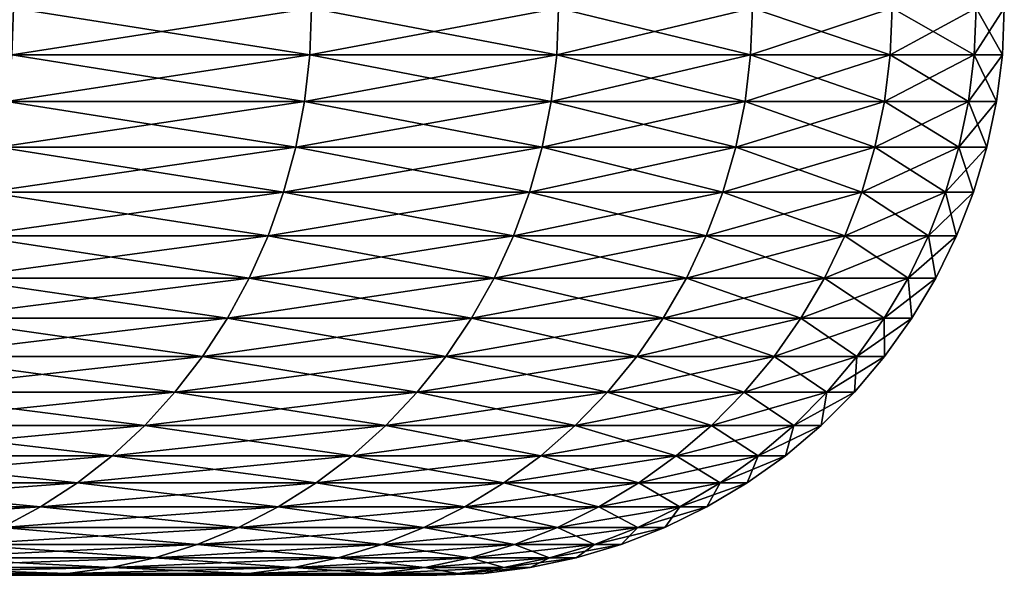
# Model space of a CAD drawing. Extents: x -30 to 30, y -35.1 to 0.
# Drawn here: x 4.8 to 5.5, y -35.1 to -34.7 of the extents above; entities that cross this region are included whole.
import ezdxf

# ---------------------------------------------------------------- set-up
doc = ezdxf.new("R2010")
doc.units = 0
doc.header["$MEASUREMENT"] = 0
doc.layers.add('L1', color=7, linetype='Continuous')

msp = doc.modelspace()

# ---------------------------------------------------------------- linework, layer by layer
at = {"layer": 'L1', "color": 7}
for points in [[(4.800385, -34.72803, -20.18166), (4.801577, -34.695, -20.18232), (5.011757, -34.695, -19.76546)], [(4.800385, -34.72803, -20.18166), (5.011757, -34.695, -19.76546), (5.010512, -34.72803, -19.76489)], [(5.010512, -34.72803, 19.76489), (4.801577, -34.695, 20.18232), (4.800385, -34.72803, 20.18166)], [(5.010512, -34.72803, 19.76489), (5.011757, -34.695, 19.76546), (4.801577, -34.695, 20.18232)], [(5.010512, -34.72803, -19.76489), (5.011757, -34.695, -19.76546), (5.185826, -34.695, -19.33227)], [(5.010512, -34.72803, -19.76489), (5.185826, -34.695, -19.33227), (5.184538, -34.72803, -19.33181)], [(5.184538, -34.72803, 19.33181), (5.011757, -34.695, 19.76546), (5.010512, -34.72803, 19.76489)], [(5.184538, -34.72803, 19.33181), (5.185826, -34.695, 19.33227), (5.011757, -34.695, 19.76546)], [(5.184538, -34.72803, -19.33181), (5.185826, -34.695, -19.33227), (5.322531, -34.695, -18.88588)], [(5.184538, -34.72803, -19.33181), (5.322531, -34.695, -18.88588), (5.321209, -34.72803, -18.88553)], [(5.321209, -34.72803, 18.88553), (5.185826, -34.695, 19.33227), (5.184538, -34.72803, 19.33181)], [(5.321209, -34.72803, 18.88553), (5.322531, -34.695, 18.88588), (5.185826, -34.695, 19.33227)], [(5.321209, -34.72803, -18.88553), (5.322531, -34.695, -18.88588), (5.420887, -34.695, -18.4295)], [(5.321209, -34.72803, -18.88553), (5.420887, -34.695, -18.4295), (5.419541, -34.72803, -18.42927)], [(5.419541, -34.72803, 18.42927), (5.322531, -34.695, 18.88588), (5.321209, -34.72803, 18.88553)], [(5.419541, -34.72803, 18.42927), (5.420887, -34.695, 18.4295), (5.322531, -34.695, 18.88588)], [(5.419541, -34.72803, -18.42927), (5.420887, -34.695, -18.4295), (5.480186, -34.695, -17.96643)], [(5.419541, -34.72803, -18.42927), (5.480186, -34.695, -17.96643), (5.478825, -34.72803, -17.96632)], [(5.478825, -34.72803, 17.96632), (5.420887, -34.695, 18.4295), (5.419541, -34.72803, 18.42927)], [(5.478825, -34.72803, 17.96632), (5.480186, -34.695, 17.96643), (5.420887, -34.695, 18.4295)], [(5.478825, -34.72803, -17.96632), (5.480186, -34.695, -17.96643), (5.5, -34.695, -17.5)], [(5.478825, -34.72803, -17.96632), (5.5, -34.695, -17.5), (5.498634, -34.72803, -17.5)], [(5.498634, -34.72803, 17.5), (5.480186, -34.695, 17.96643), (5.478825, -34.72803, 17.96632)], [(5.498634, -34.72803, 17.5), (5.5, -34.695, 17.5), (5.480186, -34.695, 17.96643)], [(5.5, -34.695, -17.5), (5.5, -34.695, 17.5), (5.498634, -34.72803, 17.5)], [(5.5, -34.695, -17.5), (5.498634, -34.72803, 17.5), (5.498634, -34.72803, -17.5)], [(4.796815, -34.76084, -20.17966), (4.800385, -34.72803, -20.18166), (5.010512, -34.72803, -19.76489)], [(4.796815, -34.76084, -20.17966), (5.010512, -34.72803, -19.76489), (5.006786, -34.76084, -19.76321)], [(5.006786, -34.76084, 19.76321), (4.800385, -34.72803, 20.18166), (4.796815, -34.76084, 20.17966)], [(5.006786, -34.76084, 19.76321), (5.010512, -34.72803, 19.76489), (4.800385, -34.72803, 20.18166)], [(5.006786, -34.76084, -19.76321), (5.010512, -34.72803, -19.76489), (5.184538, -34.72803, -19.33181)], [(5.006786, -34.76084, -19.76321), (5.184538, -34.72803, -19.33181), (5.180682, -34.76084, -19.33045)], [(5.180682, -34.76084, 19.33045), (5.010512, -34.72803, 19.76489), (5.006786, -34.76084, 19.76321)], [(5.180682, -34.76084, 19.33045), (5.184538, -34.72803, 19.33181), (5.010512, -34.72803, 19.76489)], [(5.180682, -34.76084, -19.33045), (5.184538, -34.72803, -19.33181), (5.321209, -34.72803, -18.88553)], [(5.180682, -34.76084, -19.33045), (5.321209, -34.72803, -18.88553), (5.317252, -34.76084, -18.8845)], [(5.317252, -34.76084, 18.8845), (5.184538, -34.72803, 19.33181), (5.180682, -34.76084, 19.33045)], [(5.317252, -34.76084, 18.8845), (5.321209, -34.72803, 18.88553), (5.184538, -34.72803, 19.33181)], [(5.317252, -34.76084, -18.8845), (5.321209, -34.72803, -18.88553), (5.419541, -34.72803, -18.42927)], [(5.317252, -34.76084, -18.8845), (5.419541, -34.72803, -18.42927), (5.41551, -34.76084, -18.42858)], [(5.41551, -34.76084, 18.42858), (5.321209, -34.72803, 18.88553), (5.317252, -34.76084, 18.8845)], [(5.41551, -34.76084, 18.42858), (5.419541, -34.72803, 18.42927), (5.321209, -34.72803, 18.88553)], [(5.41551, -34.76084, -18.42858), (5.419541, -34.72803, -18.42927), (5.478825, -34.72803, -17.96632)], [(5.41551, -34.76084, -18.42858), (5.478825, -34.72803, -17.96632), (5.47475, -34.76084, -17.96597)], [(5.47475, -34.76084, 17.96597), (5.419541, -34.72803, 18.42927), (5.41551, -34.76084, 18.42858)], [(5.47475, -34.76084, 17.96597), (5.478825, -34.72803, 17.96632), (5.419541, -34.72803, 18.42927)], [(5.47475, -34.76084, -17.96597), (5.478825, -34.72803, -17.96632), (5.498634, -34.72803, -17.5)], [(5.47475, -34.76084, -17.96597), (5.498634, -34.72803, -17.5), (5.494545, -34.76084, -17.5)], [(5.494545, -34.76084, 17.5), (5.478825, -34.72803, 17.96632), (5.47475, -34.76084, 17.96597)], [(5.494545, -34.76084, 17.5), (5.498634, -34.72803, 17.5), (5.478825, -34.72803, 17.96632)], [(5.498634, -34.72803, -17.5), (5.498634, -34.72803, 17.5), (5.494545, -34.76084, 17.5)], [(5.498634, -34.72803, -17.5), (5.494545, -34.76084, 17.5), (5.494545, -34.76084, -17.5)], [(4.790892, -34.79319, -20.17635), (4.796815, -34.76084, -20.17966), (5.006786, -34.76084, -19.76321)], [(4.790892, -34.79319, -20.17635), (5.006786, -34.76084, -19.76321), (5.000603, -34.79319, -19.76041)], [(5.000603, -34.79319, 19.76041), (4.796815, -34.76084, 20.17966), (4.790892, -34.79319, 20.17635)], [(5.000603, -34.79319, 19.76041), (5.006786, -34.76084, 19.76321), (4.796815, -34.76084, 20.17966)], [(5.000603, -34.79319, -19.76041), (5.006786, -34.76084, -19.76321), (5.180682, -34.76084, -19.33045)], [(5.000603, -34.79319, -19.76041), (5.180682, -34.76084, -19.33045), (5.174285, -34.79319, -19.32819)], [(5.174285, -34.79319, 19.32819), (5.006786, -34.76084, 19.76321), (5.000603, -34.79319, 19.76041)], [(5.174285, -34.79319, 19.32819), (5.180682, -34.76084, 19.33045), (5.006786, -34.76084, 19.76321)], [(5.174285, -34.79319, -19.32819), (5.180682, -34.76084, -19.33045), (5.317252, -34.76084, -18.8845)], [(5.174285, -34.79319, -19.32819), (5.317252, -34.76084, -18.8845), (5.310686, -34.79319, -18.88279)], [(5.310686, -34.79319, 18.88279), (5.180682, -34.76084, 19.33045), (5.174285, -34.79319, 19.32819)], [(5.310686, -34.79319, 18.88279), (5.317252, -34.76084, 18.8845), (5.180682, -34.76084, 19.33045)], [(5.310686, -34.79319, -18.88279), (5.317252, -34.76084, -18.8845), (5.41551, -34.76084, -18.42858)], [(5.310686, -34.79319, -18.88279), (5.41551, -34.76084, -18.42858), (5.408823, -34.79319, -18.42744)], [(5.408823, -34.79319, 18.42744), (5.317252, -34.76084, 18.8845), (5.310686, -34.79319, 18.88279)], [(5.408823, -34.79319, 18.42744), (5.41551, -34.76084, 18.42858), (5.317252, -34.76084, 18.8845)], [(5.408823, -34.79319, -18.42744), (5.41551, -34.76084, -18.42858), (5.47475, -34.76084, -17.96597)], [(5.408823, -34.79319, -18.42744), (5.47475, -34.76084, -17.96597), (5.46799, -34.79319, -17.9654)], [(5.46799, -34.79319, 17.9654), (5.41551, -34.76084, 18.42858), (5.408823, -34.79319, 18.42744)], [(5.46799, -34.79319, 17.9654), (5.47475, -34.76084, 17.96597), (5.41551, -34.76084, 18.42858)], [(5.46799, -34.79319, -17.9654), (5.47475, -34.76084, -17.96597), (5.494545, -34.76084, -17.5)], [(5.46799, -34.79319, -17.9654), (5.494545, -34.76084, -17.5), (5.48776, -34.79319, -17.5)], [(5.48776, -34.79319, 17.5), (5.47475, -34.76084, 17.96597), (5.46799, -34.79319, 17.9654)], [(5.48776, -34.79319, 17.5), (5.494545, -34.76084, 17.5), (5.47475, -34.76084, 17.96597)], [(5.494545, -34.76084, -17.5), (5.494545, -34.76084, 17.5), (5.48776, -34.79319, 17.5)], [(5.494545, -34.76084, -17.5), (5.48776, -34.79319, 17.5), (5.48776, -34.79319, -17.5)], [(4.782657, -34.82488, -20.17175), (4.790892, -34.79319, -20.17635), (5.000603, -34.79319, -19.76041)], [(4.782657, -34.82488, -20.17175), (5.000603, -34.79319, -19.76041), (4.992008, -34.82488, -19.75653)], [(4.992008, -34.82488, 19.75653), (4.790892, -34.79319, 20.17635), (4.782657, -34.82488, 20.17175)], [(4.992008, -34.82488, 19.75653), (5.000603, -34.79319, 19.76041), (4.790892, -34.79319, 20.17635)], [(4.992008, -34.82488, -19.75653), (5.000603, -34.79319, -19.76041), (5.174285, -34.79319, -19.32819)], [(4.992008, -34.82488, -19.75653), (5.174285, -34.79319, -19.32819), (5.165391, -34.82488, -19.32505)], [(5.165391, -34.82488, 19.32505), (5.000603, -34.79319, 19.76041), (4.992008, -34.82488, 19.75653)], [(5.165391, -34.82488, 19.32505), (5.174285, -34.79319, 19.32819), (5.000603, -34.79319, 19.76041)], [(5.165391, -34.82488, -19.32505), (5.174285, -34.79319, -19.32819), (5.310686, -34.79319, -18.88279)], [(5.165391, -34.82488, -19.32505), (5.310686, -34.79319, -18.88279), (5.301557, -34.82488, -18.88042)], [(5.301557, -34.82488, 18.88042), (5.174285, -34.79319, 19.32819), (5.165391, -34.82488, 19.32505)], [(5.301557, -34.82488, 18.88042), (5.310686, -34.79319, 18.88279), (5.174285, -34.79319, 19.32819)], [(5.301557, -34.82488, -18.88042), (5.310686, -34.79319, -18.88279), (5.408823, -34.79319, -18.42744)], [(5.301557, -34.82488, -18.88042), (5.408823, -34.79319, -18.42744), (5.399526, -34.82488, -18.42584)], [(5.399526, -34.82488, 18.42584), (5.310686, -34.79319, 18.88279), (5.301557, -34.82488, 18.88042)], [(5.399526, -34.82488, 18.42584), (5.408823, -34.79319, 18.42744), (5.310686, -34.79319, 18.88279)], [(5.399526, -34.82488, -18.42584), (5.408823, -34.79319, -18.42744), (5.46799, -34.79319, -17.9654)], [(5.399526, -34.82488, -18.42584), (5.46799, -34.79319, -17.9654), (5.458591, -34.82488, -17.96459)], [(5.458591, -34.82488, 17.96459), (5.408823, -34.79319, 18.42744), (5.399526, -34.82488, 18.42584)], [(5.458591, -34.82488, 17.96459), (5.46799, -34.79319, 17.9654), (5.408823, -34.79319, 18.42744)], [(5.458591, -34.82488, -17.96459), (5.46799, -34.79319, -17.9654), (5.48776, -34.79319, -17.5)], [(5.458591, -34.82488, -17.96459), (5.48776, -34.79319, -17.5), (5.478327, -34.82488, -17.5)], [(5.478327, -34.82488, 17.5), (5.46799, -34.79319, 17.9654), (5.458591, -34.82488, 17.96459)], [(5.478327, -34.82488, 17.5), (5.48776, -34.79319, 17.5), (5.46799, -34.79319, 17.9654)], [(5.48776, -34.79319, -17.5), (5.48776, -34.79319, 17.5), (5.478327, -34.82488, 17.5)], [(5.48776, -34.79319, -17.5), (5.478327, -34.82488, 17.5), (5.478327, -34.82488, -17.5)], [(4.772165, -34.85568, -20.16589), (4.782657, -34.82488, -20.17175), (4.992008, -34.82488, -19.75653)], [(4.772165, -34.85568, -20.16589), (4.992008, -34.82488, -19.75653), (4.981057, -34.85568, -19.75158)], [(4.981057, -34.85568, 19.75158), (4.782657, -34.82488, 20.17175), (4.772165, -34.85568, 20.16589)], [(4.981057, -34.85568, 19.75158), (4.992008, -34.82488, 19.75653), (4.782657, -34.82488, 20.17175)], [(4.981057, -34.85568, -19.75158), (4.992008, -34.82488, -19.75653), (5.165391, -34.82488, -19.32505)], [(4.981057, -34.85568, -19.75158), (5.165391, -34.82488, -19.32505), (5.15406, -34.85568, -19.32104)], [(5.15406, -34.85568, 19.32104), (4.992008, -34.82488, 19.75653), (4.981057, -34.85568, 19.75158)], [(5.15406, -34.85568, 19.32104), (5.165391, -34.82488, 19.32505), (4.992008, -34.82488, 19.75653)], [(5.15406, -34.85568, -19.32104), (5.165391, -34.82488, -19.32505), (5.301557, -34.82488, -18.88042)], [(5.15406, -34.85568, -19.32104), (5.301557, -34.82488, -18.88042), (5.289928, -34.85568, -18.87739)], [(5.289928, -34.85568, 18.87739), (5.165391, -34.82488, 19.32505), (5.15406, -34.85568, 19.32104)], [(5.289928, -34.85568, 18.87739), (5.301557, -34.82488, 18.88042), (5.165391, -34.82488, 19.32505)], [(5.289928, -34.85568, -18.87739), (5.301557, -34.82488, -18.88042), (5.399526, -34.82488, -18.42584)], [(5.289928, -34.85568, -18.87739), (5.399526, -34.82488, -18.42584), (5.387682, -34.85568, -18.42381)], [(5.387682, -34.85568, 18.42381), (5.301557, -34.82488, 18.88042), (5.289928, -34.85568, 18.87739)], [(5.387682, -34.85568, 18.42381), (5.399526, -34.82488, 18.42584), (5.301557, -34.82488, 18.88042)], [(5.387682, -34.85568, -18.42381), (5.399526, -34.82488, -18.42584), (5.458591, -34.82488, -17.96459)], [(5.387682, -34.85568, -18.42381), (5.458591, -34.82488, -17.96459), (5.446617, -34.85568, -17.96358)], [(5.446617, -34.85568, 17.96358), (5.399526, -34.82488, 18.42584), (5.387682, -34.85568, 18.42381)], [(5.446617, -34.85568, 17.96358), (5.458591, -34.82488, 17.96459), (5.399526, -34.82488, 18.42584)], [(5.446617, -34.85568, -17.96358), (5.458591, -34.82488, -17.96459), (5.478327, -34.82488, -17.5)], [(5.446617, -34.85568, -17.96358), (5.478327, -34.82488, -17.5), (5.466309, -34.85568, -17.5)], [(5.466309, -34.85568, 17.5), (5.458591, -34.82488, 17.96459), (5.446617, -34.85568, 17.96358)], [(5.466309, -34.85568, 17.5), (5.478327, -34.82488, 17.5), (5.458591, -34.82488, 17.96459)], [(5.478327, -34.82488, -17.5), (5.478327, -34.82488, 17.5), (5.466309, -34.85568, 17.5)], [(5.478327, -34.82488, -17.5), (5.466309, -34.85568, 17.5), (5.466309, -34.85568, -17.5)], [(4.759489, -34.88538, -20.15881), (4.772165, -34.85568, -20.16589), (4.981057, -34.85568, -19.75158)], [(4.759489, -34.88538, -20.15881), (4.981057, -34.85568, -19.75158), (4.967826, -34.88538, -19.7456)], [(4.967826, -34.88538, 19.7456), (4.772165, -34.85568, 20.16589), (4.759489, -34.88538, 20.15881)], [(4.967826, -34.88538, 19.7456), (4.981057, -34.85568, 19.75158), (4.772165, -34.85568, 20.16589)], [(4.967826, -34.88538, -19.7456), (4.981057, -34.85568, -19.75158), (5.15406, -34.85568, -19.32104)], [(4.967826, -34.88538, -19.7456), (5.15406, -34.85568, -19.32104), (5.140369, -34.88538, -19.31621)], [(5.140369, -34.88538, 19.31621), (4.981057, -34.85568, 19.75158), (4.967826, -34.88538, 19.7456)], [(5.140369, -34.88538, 19.31621), (5.15406, -34.85568, 19.32104), (4.981057, -34.85568, 19.75158)], [(5.140369, -34.88538, -19.31621), (5.15406, -34.85568, -19.32104), (5.289928, -34.85568, -18.87739)], [(5.140369, -34.88538, -19.31621), (5.289928, -34.85568, -18.87739), (5.275876, -34.88538, -18.87373)], [(5.275876, -34.88538, 18.87373), (5.15406, -34.85568, 19.32104), (5.140369, -34.88538, 19.31621)], [(5.275876, -34.88538, 18.87373), (5.289928, -34.85568, 18.87739), (5.15406, -34.85568, 19.32104)], [(5.275876, -34.88538, -18.87373), (5.289928, -34.85568, -18.87739), (5.387682, -34.85568, -18.42381)], [(5.275876, -34.88538, -18.87373), (5.387682, -34.85568, -18.42381), (5.37337, -34.88538, -18.42136)], [(5.37337, -34.88538, 18.42136), (5.289928, -34.85568, 18.87739), (5.275876, -34.88538, 18.87373)], [(5.37337, -34.88538, 18.42136), (5.387682, -34.85568, 18.42381), (5.289928, -34.85568, 18.87739)], [(5.37337, -34.88538, -18.42136), (5.387682, -34.85568, -18.42381), (5.446617, -34.85568, -17.96358)], [(5.37337, -34.88538, -18.42136), (5.446617, -34.85568, -17.96358), (5.432149, -34.88538, -17.96234)], [(5.432149, -34.88538, 17.96234), (5.387682, -34.85568, 18.42381), (5.37337, -34.88538, 18.42136)], [(5.432149, -34.88538, 17.96234), (5.446617, -34.85568, 17.96358), (5.387682, -34.85568, 18.42381)], [(5.432149, -34.88538, -17.96234), (5.446617, -34.85568, -17.96358), (5.466309, -34.85568, -17.5)], [(5.432149, -34.88538, -17.96234), (5.466309, -34.85568, -17.5), (5.45179, -34.88538, -17.5)], [(5.45179, -34.88538, 17.5), (5.446617, -34.85568, 17.96358), (5.432149, -34.88538, 17.96234)], [(5.45179, -34.88538, 17.5), (5.466309, -34.85568, 17.5), (5.446617, -34.85568, 17.96358)], [(5.466309, -34.85568, -17.5), (5.466309, -34.85568, 17.5), (5.45179, -34.88538, 17.5)], [(5.466309, -34.85568, -17.5), (5.45179, -34.88538, 17.5), (5.45179, -34.88538, -17.5)], [(4.744715, -34.91378, -20.15056), (4.759489, -34.88538, -20.15881), (4.967826, -34.88538, -19.7456)], [(4.744715, -34.91378, -20.15056), (4.967826, -34.88538, -19.7456), (4.952405, -34.91378, -19.73863)], [(4.952405, -34.91378, 19.73863), (4.759489, -34.88538, 20.15881), (4.744715, -34.91378, 20.15056)], [(4.952405, -34.91378, 19.73863), (4.967826, -34.88538, 19.7456), (4.759489, -34.88538, 20.15881)], [(4.952405, -34.91378, -19.73863), (4.967826, -34.88538, -19.7456), (5.140369, -34.88538, -19.31621)], [(4.952405, -34.91378, -19.73863), (5.140369, -34.88538, -19.31621), (5.124413, -34.91378, -19.31057)], [(5.124413, -34.91378, 19.31057), (4.967826, -34.88538, 19.7456), (4.952405, -34.91378, 19.73863)], [(5.124413, -34.91378, 19.31057), (5.140369, -34.88538, 19.31621), (4.967826, -34.88538, 19.7456)], [(5.124413, -34.91378, -19.31057), (5.140369, -34.88538, -19.31621), (5.275876, -34.88538, -18.87373)], [(5.124413, -34.91378, -19.31057), (5.275876, -34.88538, -18.87373), (5.259499, -34.91378, -18.86947)], [(5.259499, -34.91378, 18.86947), (5.140369, -34.88538, 19.31621), (5.124413, -34.91378, 19.31057)], [(5.259499, -34.91378, 18.86947), (5.275876, -34.88538, 18.87373), (5.140369, -34.88538, 19.31621)], [(5.259499, -34.91378, -18.86947), (5.275876, -34.88538, -18.87373), (5.37337, -34.88538, -18.42136)], [(5.259499, -34.91378, -18.86947), (5.37337, -34.88538, -18.42136), (5.356691, -34.91378, -18.4185)], [(5.356691, -34.91378, 18.4185), (5.275876, -34.88538, 18.87373), (5.259499, -34.91378, 18.86947)], [(5.356691, -34.91378, 18.4185), (5.37337, -34.88538, 18.42136), (5.275876, -34.88538, 18.87373)], [(5.356691, -34.91378, -18.4185), (5.37337, -34.88538, -18.42136), (5.432149, -34.88538, -17.96234)], [(5.356691, -34.91378, -18.4185), (5.432149, -34.88538, -17.96234), (5.415287, -34.91378, -17.96091)], [(5.415287, -34.91378, 17.96091), (5.37337, -34.88538, 18.42136), (5.356691, -34.91378, 18.4185)], [(5.415287, -34.91378, 17.96091), (5.432149, -34.88538, 17.96234), (5.37337, -34.88538, 18.42136)], [(5.415287, -34.91378, -17.96091), (5.432149, -34.88538, -17.96234), (5.45179, -34.88538, -17.5)], [(5.415287, -34.91378, -17.96091), (5.45179, -34.88538, -17.5), (5.434867, -34.91378, -17.5)], [(5.434867, -34.91378, 17.5), (5.432149, -34.88538, 17.96234), (5.415287, -34.91378, 17.96091)], [(5.434867, -34.91378, 17.5), (5.45179, -34.88538, 17.5), (5.432149, -34.88538, 17.96234)], [(5.45179, -34.88538, -17.5), (5.45179, -34.88538, 17.5), (5.434867, -34.91378, 17.5)], [(5.45179, -34.88538, -17.5), (5.434867, -34.91378, 17.5), (5.434867, -34.91378, -17.5)], [(4.727944, -34.94069, -20.14119), (4.744715, -34.91378, -20.15056), (4.952405, -34.91378, -19.73863)], [(4.727944, -34.94069, -20.14119), (4.952405, -34.91378, -19.73863), (4.9349, -34.94069, -19.73072)], [(4.9349, -34.94069, 19.73072), (4.744715, -34.91378, 20.15056), (4.727944, -34.94069, 20.14119)], [(4.9349, -34.94069, 19.73072), (4.952405, -34.91378, 19.73863), (4.744715, -34.91378, 20.15056)], [(4.9349, -34.94069, -19.73072), (4.952405, -34.91378, -19.73863), (5.124413, -34.91378, -19.31057)], [(4.9349, -34.94069, -19.73072), (5.124413, -34.91378, -19.31057), (5.1063, -34.94069, -19.30417)], [(5.1063, -34.94069, 19.30417), (4.952405, -34.91378, 19.73863), (4.9349, -34.94069, 19.73072)], [(5.1063, -34.94069, 19.30417), (5.124413, -34.91378, 19.31057), (4.952405, -34.91378, 19.73863)], [(5.1063, -34.94069, -19.30417), (5.124413, -34.91378, -19.31057), (5.259499, -34.91378, -18.86947)], [(5.1063, -34.94069, -19.30417), (5.259499, -34.91378, -18.86947), (5.240909, -34.94069, -18.86463)], [(5.240909, -34.94069, 18.86463), (5.124413, -34.91378, 19.31057), (5.1063, -34.94069, 19.30417)], [(5.240909, -34.94069, 18.86463), (5.259499, -34.91378, 18.86947), (5.124413, -34.91378, 19.31057)], [(5.240909, -34.94069, -18.86463), (5.259499, -34.91378, -18.86947), (5.356691, -34.91378, -18.4185)], [(5.240909, -34.94069, -18.86463), (5.356691, -34.91378, -18.4185), (5.337757, -34.94069, -18.41525)], [(5.337757, -34.94069, 18.41525), (5.259499, -34.91378, 18.86947), (5.240909, -34.94069, 18.86463)], [(5.337757, -34.94069, 18.41525), (5.356691, -34.91378, 18.4185), (5.259499, -34.91378, 18.86947)], [(5.337757, -34.94069, -18.41525), (5.356691, -34.91378, -18.4185), (5.415287, -34.91378, -17.96091)], [(5.337757, -34.94069, -18.41525), (5.415287, -34.91378, -17.96091), (5.396146, -34.94069, -17.95928)], [(5.396146, -34.94069, 17.95928), (5.356691, -34.91378, 18.4185), (5.337757, -34.94069, 18.41525)], [(5.396146, -34.94069, 17.95928), (5.415287, -34.91378, 17.96091), (5.356691, -34.91378, 18.4185)], [(5.396146, -34.94069, -17.95928), (5.415287, -34.91378, -17.96091), (5.434867, -34.91378, -17.5)], [(5.396146, -34.94069, -17.95928), (5.434867, -34.91378, -17.5), (5.415656, -34.94069, -17.5)], [(5.415656, -34.94069, 17.5), (5.415287, -34.91378, 17.96091), (5.396146, -34.94069, 17.95928)], [(5.415656, -34.94069, 17.5), (5.434867, -34.91378, 17.5), (5.415287, -34.91378, 17.96091)], [(5.434867, -34.91378, -17.5), (5.434867, -34.91378, 17.5), (5.415656, -34.94069, 17.5)], [(5.434867, -34.91378, -17.5), (5.415656, -34.94069, 17.5), (5.415656, -34.94069, -17.5)], [(4.709291, -34.96591, -20.13077), (4.727944, -34.94069, -20.14119), (4.9349, -34.94069, -19.73072)], [(4.709291, -34.96591, -20.13077), (4.9349, -34.94069, -19.73072), (4.91543, -34.96591, -19.72191)], [(4.91543, -34.96591, 19.72191), (4.727944, -34.94069, 20.14119), (4.709291, -34.96591, 20.13077)], [(4.91543, -34.96591, 19.72191), (4.9349, -34.94069, 19.73072), (4.727944, -34.94069, 20.14119)], [(4.91543, -34.96591, -19.72191), (4.9349, -34.94069, -19.73072), (5.1063, -34.94069, -19.30417)], [(4.91543, -34.96591, -19.72191), (5.1063, -34.94069, -19.30417), (5.086154, -34.96591, -19.29705)], [(5.086154, -34.96591, 19.29705), (4.9349, -34.94069, 19.73072), (4.91543, -34.96591, 19.72191)], [(5.086154, -34.96591, 19.29705), (5.1063, -34.94069, 19.30417), (4.9349, -34.94069, 19.73072)], [(5.086154, -34.96591, -19.29705), (5.1063, -34.94069, -19.30417), (5.240909, -34.94069, -18.86463)], [(5.086154, -34.96591, -19.29705), (5.240909, -34.94069, -18.86463), (5.220232, -34.96591, -18.85924)], [(5.220232, -34.96591, 18.85924), (5.1063, -34.94069, 19.30417), (5.086154, -34.96591, 19.29705)], [(5.220232, -34.96591, 18.85924), (5.240909, -34.94069, 18.86463), (5.1063, -34.94069, 19.30417)], [(5.220232, -34.96591, -18.85924), (5.240909, -34.94069, -18.86463), (5.337757, -34.94069, -18.41525)], [(5.220232, -34.96591, -18.85924), (5.337757, -34.94069, -18.41525), (5.316698, -34.96591, -18.41164)], [(5.316698, -34.96591, 18.41164), (5.240909, -34.94069, 18.86463), (5.220232, -34.96591, 18.85924)], [(5.316698, -34.96591, 18.41164), (5.337757, -34.94069, 18.41525), (5.240909, -34.94069, 18.86463)], [(5.316698, -34.96591, -18.41164), (5.337757, -34.94069, -18.41525), (5.396146, -34.94069, -17.95928)], [(5.316698, -34.96591, -18.41164), (5.396146, -34.94069, -17.95928), (5.374857, -34.96591, -17.95747)], [(5.374857, -34.96591, 17.95747), (5.337757, -34.94069, 18.41525), (5.316698, -34.96591, 18.41164)], [(5.374857, -34.96591, 17.95747), (5.396146, -34.94069, 17.95928), (5.337757, -34.94069, 18.41525)], [(5.374857, -34.96591, -17.95747), (5.396146, -34.94069, -17.95928), (5.415656, -34.94069, -17.5)], [(5.374857, -34.96591, -17.95747), (5.415656, -34.94069, -17.5), (5.39429, -34.96591, -17.5)], [(5.39429, -34.96591, 17.5), (5.396146, -34.94069, 17.95928), (5.374857, -34.96591, 17.95747)], [(5.415656, -34.94069, -17.5), (5.415656, -34.94069, 17.5), (5.39429, -34.96591, 17.5)], [(5.415656, -34.94069, -17.5), (5.39429, -34.96591, 17.5), (5.39429, -34.96591, -17.5)], [(5.39429, -34.96591, 17.5), (5.415656, -34.94069, 17.5), (5.396146, -34.94069, 17.95928)], [(4.688883, -34.98929, -20.11937), (4.709291, -34.96591, -20.13077), (4.91543, -34.96591, -19.72191)], [(4.688883, -34.98929, -20.11937), (4.91543, -34.96591, -19.72191), (4.894129, -34.98929, -19.71229)], [(4.894129, -34.98929, 19.71229), (4.709291, -34.96591, 20.13077), (4.688883, -34.98929, 20.11937)], [(4.894129, -34.98929, 19.71229), (4.91543, -34.96591, 19.72191), (4.709291, -34.96591, 20.13077)], [(4.894129, -34.98929, -19.71229), (4.91543, -34.96591, -19.72191), (5.086154, -34.96591, -19.29705)], [(4.894129, -34.98929, -19.71229), (5.086154, -34.96591, -19.29705), (5.064113, -34.98929, -19.28926)], [(5.064113, -34.98929, 19.28926), (4.91543, -34.96591, 19.72191), (4.894129, -34.98929, 19.71229)], [(5.064113, -34.98929, 19.28926), (5.086154, -34.96591, 19.29705), (4.91543, -34.96591, 19.72191)], [(5.064113, -34.98929, -19.28926), (5.086154, -34.96591, -19.29705), (5.220232, -34.96591, -18.85924)], [(5.064113, -34.98929, -19.28926), (5.220232, -34.96591, -18.85924), (5.197609, -34.98929, -18.85335)], [(5.197609, -34.98929, 18.85335), (5.086154, -34.96591, 19.29705), (5.064113, -34.98929, 19.28926)], [(5.197609, -34.98929, 18.85335), (5.220232, -34.96591, 18.85924), (5.086154, -34.96591, 19.29705)], [(5.197609, -34.98929, -18.85335), (5.220232, -34.96591, -18.85924), (5.316698, -34.96591, -18.41164)], [(5.197609, -34.98929, -18.85335), (5.316698, -34.96591, -18.41164), (5.293657, -34.98929, -18.40769)], [(5.293657, -34.98929, 18.40769), (5.220232, -34.96591, 18.85924), (5.197609, -34.98929, 18.85335)], [(5.293657, -34.98929, 18.40769), (5.316698, -34.96591, 18.41164), (5.220232, -34.96591, 18.85924)], [(5.293657, -34.98929, -18.40769), (5.316698, -34.96591, -18.41164), (5.374857, -34.96591, -17.95747)], [(5.293657, -34.98929, -18.40769), (5.374857, -34.96591, -17.95747), (5.351564, -34.98929, -17.95549)], [(5.351564, -34.98929, 17.95549), (5.316698, -34.96591, 18.41164), (5.293657, -34.98929, 18.40769)], [(5.351564, -34.98929, 17.95549), (5.374857, -34.96591, 17.95747), (5.316698, -34.96591, 18.41164)], [(5.351564, -34.98929, -17.95549), (5.374857, -34.96591, -17.95747), (5.39429, -34.96591, -17.5)], [(5.351564, -34.98929, -17.95549), (5.39429, -34.96591, -17.5), (5.370913, -34.98929, -17.5)], [(5.370913, -34.98929, 17.5), (5.374857, -34.96591, 17.95747), (5.351564, -34.98929, 17.95549)], [(5.39429, -34.96591, -17.5), (5.39429, -34.96591, 17.5), (5.370913, -34.98929, 17.5)], [(5.39429, -34.96591, -17.5), (5.370913, -34.98929, 17.5), (5.370913, -34.98929, -17.5)], [(5.370913, -34.98929, 17.5), (5.39429, -34.96591, 17.5), (5.374857, -34.96591, 17.95747)], [(4.666858, -35.01066, -20.10706), (4.688883, -34.98929, -20.11937), (4.894129, -34.98929, -19.71229)], [(4.666858, -35.01066, -20.10706), (4.894129, -34.98929, -19.71229), (4.871141, -35.01066, -19.70189)], [(4.871141, -35.01066, 19.70189), (4.688883, -34.98929, 20.11937), (4.666858, -35.01066, 20.10706)], [(4.871141, -35.01066, 19.70189), (4.894129, -34.98929, 19.71229), (4.688883, -34.98929, 20.11937)], [(4.871141, -35.01066, -19.70189), (4.894129, -34.98929, -19.71229), (5.064113, -34.98929, -19.28926)], [(4.871141, -35.01066, -19.70189), (5.064113, -34.98929, -19.28926), (5.040326, -35.01066, -19.28086)], [(5.040326, -35.01066, 19.28086), (4.894129, -34.98929, 19.71229), (4.871141, -35.01066, 19.70189)], [(5.040326, -35.01066, 19.28086), (5.064113, -34.98929, 19.28926), (4.894129, -34.98929, 19.71229)], [(5.040326, -35.01066, -19.28086), (5.064113, -34.98929, -19.28926), (5.197609, -34.98929, -18.85335)], [(5.040326, -35.01066, -19.28086), (5.197609, -34.98929, -18.85335), (5.173196, -35.01066, -18.847)], [(5.173196, -35.01066, 18.847), (5.064113, -34.98929, 19.28926), (5.040326, -35.01066, 19.28086)], [(5.173196, -35.01066, 18.847), (5.197609, -34.98929, 18.85335), (5.064113, -34.98929, 19.28926)], [(5.173196, -35.01066, -18.847), (5.197609, -34.98929, -18.85335), (5.293657, -34.98929, -18.40769)], [(5.173196, -35.01066, -18.847), (5.293657, -34.98929, -18.40769), (5.268792, -35.01066, -18.40343)], [(5.268792, -35.01066, 18.40343), (5.197609, -34.98929, 18.85335), (5.173196, -35.01066, 18.847)], [(5.268792, -35.01066, 18.40343), (5.293657, -34.98929, 18.40769), (5.197609, -34.98929, 18.85335)], [(5.268792, -35.01066, -18.40343), (5.293657, -34.98929, -18.40769), (5.351564, -34.98929, -17.95549)], [(5.268792, -35.01066, -18.40343), (5.351564, -34.98929, -17.95549), (5.326427, -35.01066, -17.95335)], [(5.326427, -35.01066, 17.95335), (5.293657, -34.98929, 18.40769), (5.268792, -35.01066, 18.40343)], [(5.326427, -35.01066, 17.95335), (5.351564, -34.98929, 17.95549), (5.293657, -34.98929, 18.40769)], [(5.326427, -35.01066, -17.95335), (5.351564, -34.98929, -17.95549), (5.370913, -34.98929, -17.5)], [(5.326427, -35.01066, -17.95335), (5.370913, -34.98929, -17.5), (5.345685, -35.01066, -17.5)], [(5.345685, -35.01066, 17.5), (5.351564, -34.98929, 17.95549), (5.326427, -35.01066, 17.95335)], [(5.370913, -34.98929, -17.5), (5.370913, -34.98929, 17.5), (5.345685, -35.01066, 17.5)], [(5.370913, -34.98929, -17.5), (5.345685, -35.01066, 17.5), (5.345685, -35.01066, -17.5)], [(5.345685, -35.01066, 17.5), (5.370913, -34.98929, 17.5), (5.351564, -34.98929, 17.95549)], [(4.643369, -35.02987, -20.09394), (4.666858, -35.01066, -20.10706), (4.871141, -35.01066, -19.70189)], [(4.643369, -35.02987, -20.09394), (4.871141, -35.01066, -19.70189), (4.846623, -35.02987, -19.69081)], [(4.846623, -35.02987, 19.69081), (4.666858, -35.01066, 20.10706), (4.643369, -35.02987, 20.09394)], [(4.846623, -35.02987, 19.69081), (4.871141, -35.01066, 19.70189), (4.666858, -35.01066, 20.10706)], [(4.846623, -35.02987, -19.69081), (4.871141, -35.01066, -19.70189), (5.040326, -35.01066, -19.28086)], [(4.846623, -35.02987, -19.69081), (5.040326, -35.01066, -19.28086), (5.014957, -35.02987, -19.2719)], [(5.014957, -35.02987, 19.2719), (4.871141, -35.01066, 19.70189), (4.846623, -35.02987, 19.69081)], [(5.014957, -35.02987, 19.2719), (5.040326, -35.01066, 19.28086), (4.871141, -35.01066, 19.70189)], [(5.014957, -35.02987, -19.2719), (5.040326, -35.01066, -19.28086), (5.173196, -35.01066, -18.847)], [(5.014957, -35.02987, -19.2719), (5.173196, -35.01066, -18.847), (5.147158, -35.02987, -18.84022)], [(5.147158, -35.02987, 18.84022), (5.040326, -35.01066, 19.28086), (5.014957, -35.02987, 19.2719)], [(5.147158, -35.02987, 18.84022), (5.173196, -35.01066, 18.847), (5.040326, -35.01066, 19.28086)], [(5.147158, -35.02987, -18.84022), (5.173196, -35.01066, -18.847), (5.268792, -35.01066, -18.40343)], [(5.147158, -35.02987, -18.84022), (5.268792, -35.01066, -18.40343), (5.242274, -35.02987, -18.39888)], [(5.242274, -35.02987, 18.39888), (5.173196, -35.01066, 18.847), (5.147158, -35.02987, 18.84022)], [(5.242274, -35.02987, 18.39888), (5.268792, -35.01066, 18.40343), (5.173196, -35.01066, 18.847)], [(5.242274, -35.02987, -18.39888), (5.268792, -35.01066, -18.40343), (5.326427, -35.01066, -17.95335)], [(5.242274, -35.02987, -18.39888), (5.326427, -35.01066, -17.95335), (5.299618, -35.02987, -17.95106)], [(5.299618, -35.02987, 17.95106), (5.268792, -35.01066, 18.40343), (5.242274, -35.02987, 18.39888)], [(5.299618, -35.02987, 17.95106), (5.326427, -35.01066, 17.95335), (5.268792, -35.01066, 18.40343)], [(5.299618, -35.02987, -17.95106), (5.326427, -35.01066, -17.95335), (5.345685, -35.01066, -17.5)], [(5.299618, -35.02987, -17.95106), (5.345685, -35.01066, -17.5), (5.318779, -35.02987, -17.5)], [(5.318779, -35.02987, 17.5), (5.326427, -35.01066, 17.95335), (5.299618, -35.02987, 17.95106)], [(5.345685, -35.01066, -17.5), (5.345685, -35.01066, 17.5), (5.318779, -35.02987, 17.5)], [(5.345685, -35.01066, -17.5), (5.318779, -35.02987, 17.5), (5.318779, -35.02987, -17.5)], [(5.318779, -35.02987, 17.5), (5.345685, -35.01066, 17.5), (5.326427, -35.01066, 17.95335)], [(4.618575, -35.04679, -20.08009), (4.643369, -35.02987, -20.09394), (4.846623, -35.02987, -19.69081)], [(4.618575, -35.04679, -20.08009), (4.846623, -35.02987, -19.69081), (4.820744, -35.04679, -19.67911)], [(4.820744, -35.04679, 19.67911), (4.643369, -35.02987, 20.09394), (4.618575, -35.04679, 20.08009)], [(4.820744, -35.04679, 19.67911), (4.846623, -35.02987, 19.69081), (4.643369, -35.02987, 20.09394)], [(4.820744, -35.04679, -19.67911), (4.846623, -35.02987, -19.69081), (5.014957, -35.02987, -19.2719)], [(4.820744, -35.04679, -19.67911), (5.014957, -35.02987, -19.2719), (4.988179, -35.04679, -19.26243)], [(4.988179, -35.04679, 19.26243), (4.846623, -35.02987, 19.69081), (4.820744, -35.04679, 19.67911)], [(4.988179, -35.04679, 19.26243), (5.014957, -35.02987, 19.2719), (4.846623, -35.02987, 19.69081)], [(4.988179, -35.04679, -19.26243), (5.014957, -35.02987, -19.2719), (5.147158, -35.02987, -18.84022)], [(4.988179, -35.04679, -19.26243), (5.147158, -35.02987, -18.84022), (5.119674, -35.04679, -18.83306)], [(5.119674, -35.04679, 18.83306), (5.014957, -35.02987, 19.2719), (4.988179, -35.04679, 19.26243)], [(5.119674, -35.04679, 18.83306), (5.147158, -35.02987, 18.84022), (5.014957, -35.02987, 19.2719)], [(5.119674, -35.04679, -18.83306), (5.147158, -35.02987, -18.84022), (5.242274, -35.02987, -18.39888)], [(5.119674, -35.04679, -18.83306), (5.242274, -35.02987, -18.39888), (5.214282, -35.04679, -18.39408)], [(5.214282, -35.04679, 18.39408), (5.147158, -35.02987, 18.84022), (5.119674, -35.04679, 18.83306)], [(5.214282, -35.04679, 18.39408), (5.242274, -35.02987, 18.39888), (5.147158, -35.02987, 18.84022)], [(5.214282, -35.04679, -18.39408), (5.242274, -35.02987, -18.39888), (5.299618, -35.02987, -17.95106)], [(5.214282, -35.04679, -18.39408), (5.299618, -35.02987, -17.95106), (5.27132, -35.04679, -17.94866)], [(5.27132, -35.04679, 17.94866), (5.242274, -35.02987, 18.39888), (5.214282, -35.04679, 18.39408)], [(5.27132, -35.04679, 17.94866), (5.299618, -35.02987, 17.95106), (5.242274, -35.02987, 18.39888)], [(5.27132, -35.04679, -17.94866), (5.299618, -35.02987, -17.95106), (5.318779, -35.02987, -17.5)], [(5.27132, -35.04679, -17.94866), (5.318779, -35.02987, -17.5), (5.290379, -35.04679, -17.5)], [(5.290379, -35.04679, 17.5), (5.299618, -35.02987, 17.95106), (5.27132, -35.04679, 17.94866)], [(5.318779, -35.02987, -17.5), (5.318779, -35.02987, 17.5), (5.290379, -35.04679, 17.5)], [(5.318779, -35.02987, -17.5), (5.290379, -35.04679, 17.5), (5.290379, -35.04679, -17.5)], [(5.290379, -35.04679, 17.5), (5.318779, -35.02987, 17.5), (5.299618, -35.02987, 17.95106)], [(4.592646, -35.06131, -20.06561), (4.618575, -35.04679, -20.08009), (4.820744, -35.04679, -19.67911)], [(4.592646, -35.06131, -20.06561), (4.820744, -35.04679, -19.67911), (4.79368, -35.06131, -19.66688)], [(4.79368, -35.06131, 19.66688), (4.820744, -35.04679, 19.67911), (4.618575, -35.04679, 20.08009)], [(4.79368, -35.06131, -19.66688), (4.820744, -35.04679, -19.67911), (4.988179, -35.04679, -19.26243)], [(4.79368, -35.06131, -19.66688), (4.988179, -35.04679, -19.26243), (4.960175, -35.06131, -19.25254)], [(4.960175, -35.06131, 19.25254), (4.820744, -35.04679, 19.67911), (4.79368, -35.06131, 19.66688)], [(4.960175, -35.06131, 19.25254), (4.988179, -35.04679, 19.26243), (4.820744, -35.04679, 19.67911)], [(4.960175, -35.06131, -19.25254), (4.988179, -35.04679, -19.26243), (5.119674, -35.04679, -18.83306)], [(4.960175, -35.06131, -19.25254), (5.119674, -35.04679, -18.83306), (5.090931, -35.06131, -18.82558)], [(5.090931, -35.06131, 18.82558), (4.988179, -35.04679, 19.26243), (4.960175, -35.06131, 19.25254)], [(5.090931, -35.06131, 18.82558), (5.119674, -35.04679, 18.83306), (4.988179, -35.04679, 19.26243)], [(5.090931, -35.06131, -18.82558), (5.119674, -35.04679, -18.83306), (5.214282, -35.04679, -18.39408)], [(5.090931, -35.06131, -18.82558), (5.214282, -35.04679, -18.39408), (5.185008, -35.06131, -18.38906)], [(5.185008, -35.06131, 18.38906), (5.119674, -35.04679, 18.83306), (5.090931, -35.06131, 18.82558)], [(5.185008, -35.06131, 18.38906), (5.214282, -35.04679, 18.39408), (5.119674, -35.04679, 18.83306)], [(5.185008, -35.06131, -18.38906), (5.214282, -35.04679, -18.39408), (5.27132, -35.04679, -17.94866)], [(5.185008, -35.06131, -18.38906), (5.27132, -35.04679, -17.94866), (5.241727, -35.06131, -17.94614)], [(5.241727, -35.06131, 17.94614), (5.214282, -35.04679, 18.39408), (5.185008, -35.06131, 18.38906)], [(5.241727, -35.06131, 17.94614), (5.27132, -35.04679, 17.94866), (5.214282, -35.04679, 18.39408)], [(5.241727, -35.06131, -17.94614), (5.27132, -35.04679, -17.94866), (5.290379, -35.04679, -17.5)], [(5.241727, -35.06131, -17.94614), (5.290379, -35.04679, -17.5), (5.260678, -35.06131, -17.5)], [(5.260678, -35.06131, 17.5), (5.27132, -35.04679, 17.94866), (5.241727, -35.06131, 17.94614)], [(5.290379, -35.04679, -17.5), (5.290379, -35.04679, 17.5), (5.260678, -35.06131, 17.5)], [(5.290379, -35.04679, -17.5), (5.260678, -35.06131, 17.5), (5.260678, -35.06131, -17.5)], [(5.260678, -35.06131, 17.5), (5.290379, -35.04679, 17.5), (5.27132, -35.04679, 17.94866)], [(4.765615, -35.07333, -19.65419), (4.79368, -35.06131, -19.66688), (4.960175, -35.06131, -19.25254)], [(4.765615, -35.07333, -19.65419), (4.960175, -35.06131, -19.25254), (4.931136, -35.07333, -19.24228)], [(4.931136, -35.07333, 19.24228), (4.79368, -35.06131, 19.66688), (4.765615, -35.07333, 19.65419)], [(4.931136, -35.07333, 19.24228), (4.960175, -35.06131, 19.25254), (4.79368, -35.06131, 19.66688)], [(4.931136, -35.07333, -19.24228), (4.960175, -35.06131, -19.25254), (5.090931, -35.06131, -18.82558)], [(4.931136, -35.07333, -19.24228), (5.090931, -35.06131, -18.82558), (5.061127, -35.07333, -18.81781)], [(5.061127, -35.07333, 18.81781), (4.960175, -35.06131, 19.25254), (4.931136, -35.07333, 19.24228)], [(5.061127, -35.07333, 18.81781), (5.090931, -35.06131, 18.82558), (4.960175, -35.06131, 19.25254)], [(5.061127, -35.07333, -18.81781), (5.090931, -35.06131, -18.82558), (5.185008, -35.06131, -18.38906)], [(5.061127, -35.07333, -18.81781), (5.185008, -35.06131, -18.38906), (5.154653, -35.07333, -18.38385)], [(5.154653, -35.07333, 18.38385), (5.090931, -35.06131, 18.82558), (5.061127, -35.07333, 18.81781)], [(5.154653, -35.07333, 18.38385), (5.185008, -35.06131, 18.38906), (5.090931, -35.06131, 18.82558)], [(5.154653, -35.07333, -18.38385), (5.185008, -35.06131, -18.38906), (5.241727, -35.06131, -17.94614)], [(5.154653, -35.07333, -18.38385), (5.241727, -35.06131, -17.94614), (5.211039, -35.07333, -17.94353)], [(5.211039, -35.07333, 17.94353), (5.185008, -35.06131, 18.38906), (5.154653, -35.07333, 18.38385)], [(5.211039, -35.07333, 17.94353), (5.241727, -35.06131, 17.94614), (5.185008, -35.06131, 18.38906)], [(5.211039, -35.07333, -17.94353), (5.241727, -35.06131, -17.94614), (5.260678, -35.06131, -17.5)], [(5.211039, -35.07333, -17.94353), (5.260678, -35.06131, -17.5), (5.22988, -35.07333, -17.5)], [(5.22988, -35.07333, 17.5), (5.241727, -35.06131, 17.94614), (5.211039, -35.07333, 17.94353)], [(5.260678, -35.06131, -17.5), (5.260678, -35.06131, 17.5), (5.22988, -35.07333, 17.5)], [(5.260678, -35.06131, -17.5), (5.22988, -35.07333, 17.5), (5.22988, -35.07333, -17.5)], [(5.22988, -35.07333, 17.5), (5.260678, -35.06131, 17.5), (5.241727, -35.06131, 17.94614)], [(4.736742, -35.08276, -19.64114), (4.765615, -35.07333, -19.65419), (4.931136, -35.07333, -19.24228)], [(4.736742, -35.08276, -19.64114), (4.931136, -35.07333, -19.24228), (4.90126, -35.08276, -19.23173)], [(4.90126, -35.08276, 19.23173), (4.765615, -35.07333, 19.65419), (4.736742, -35.08276, 19.64114)], [(4.90126, -35.08276, 19.23173), (4.931136, -35.07333, 19.24228), (4.765615, -35.07333, 19.65419)], [(4.90126, -35.08276, -19.23173), (4.931136, -35.07333, -19.24228), (5.061127, -35.07333, -18.81781)], [(4.90126, -35.08276, -19.23173), (5.061127, -35.07333, -18.81781), (5.030464, -35.08276, -18.80983)], [(5.030464, -35.08276, 18.80983), (4.931136, -35.07333, 19.24228), (4.90126, -35.08276, 19.23173)], [(5.030464, -35.08276, 18.80983), (5.061127, -35.07333, 18.81781), (4.931136, -35.07333, 19.24228)], [(5.030464, -35.08276, -18.80983), (5.061127, -35.07333, -18.81781), (5.154653, -35.07333, -18.38385)], [(5.030464, -35.08276, -18.80983), (5.154653, -35.07333, -18.38385), (5.123423, -35.08276, -18.3785)], [(5.123423, -35.08276, 18.3785), (5.061127, -35.07333, 18.81781), (5.030464, -35.08276, 18.80983)], [(5.123423, -35.08276, 18.3785), (5.154653, -35.07333, 18.38385), (5.061127, -35.07333, 18.81781)], [(5.123423, -35.08276, -18.3785), (5.154653, -35.07333, -18.38385), (5.211039, -35.07333, -17.94353)], [(5.123423, -35.08276, -18.3785), (5.211039, -35.07333, -17.94353), (5.179468, -35.08276, -17.94084)], [(5.179468, -35.08276, 17.94084), (5.154653, -35.07333, 18.38385), (5.123423, -35.08276, 18.3785)], [(5.179468, -35.08276, 17.94084), (5.211039, -35.07333, 17.94353), (5.154653, -35.07333, 18.38385)], [(5.179468, -35.08276, -17.94084), (5.211039, -35.07333, -17.94353), (5.22988, -35.07333, -17.5)], [(5.179468, -35.08276, -17.94084), (5.22988, -35.07333, -17.5), (5.198194, -35.08276, -17.5)], [(5.198194, -35.08276, 17.5), (5.211039, -35.07333, 17.94353), (5.179468, -35.08276, 17.94084)], [(5.22988, -35.07333, -17.5), (5.22988, -35.07333, 17.5), (5.198194, -35.08276, 17.5)], [(5.22988, -35.07333, -17.5), (5.198194, -35.08276, 17.5), (5.198194, -35.08276, -17.5)], [(5.198194, -35.08276, 17.5), (5.22988, -35.07333, 17.5), (5.211039, -35.07333, 17.94353)], [(4.707259, -35.08954, -19.62782), (4.736742, -35.08276, -19.64114), (4.90126, -35.08276, -19.23173)], [(4.707259, -35.08954, -19.62782), (4.90126, -35.08276, -19.23173), (4.870752, -35.08954, -19.22095)], [(4.870752, -35.08954, 19.22095), (4.736742, -35.08276, 19.64114), (4.707259, -35.08954, 19.62782)], [(4.870752, -35.08954, 19.22095), (4.90126, -35.08276, 19.23173), (4.736742, -35.08276, 19.64114)], [(4.870752, -35.08954, -19.22095), (4.90126, -35.08276, -19.23173), (5.030464, -35.08276, -18.80983)], [(4.870752, -35.08954, -19.22095), (5.030464, -35.08276, -18.80983), (4.999151, -35.08954, -18.80168)], [(4.999151, -35.08954, 18.80168), (4.90126, -35.08276, 19.23173), (4.870752, -35.08954, 19.22095)], [(4.999151, -35.08954, 18.80168), (5.030464, -35.08276, 18.80983), (4.90126, -35.08276, 19.23173)], [(4.999151, -35.08954, -18.80168), (5.030464, -35.08276, -18.80983), (5.123423, -35.08276, -18.3785)], [(4.999151, -35.08954, -18.80168), (5.123423, -35.08276, -18.3785), (5.091532, -35.08954, -18.37303)], [(5.091532, -35.08954, 18.37303), (5.030464, -35.08276, 18.80983), (4.999151, -35.08954, 18.80168)], [(5.091532, -35.08954, 18.37303), (5.123423, -35.08276, 18.3785), (5.030464, -35.08276, 18.80983)], [(5.091532, -35.08954, -18.37303), (5.123423, -35.08276, -18.3785), (5.179468, -35.08276, -17.94084)], [(5.091532, -35.08954, -18.37303), (5.179468, -35.08276, -17.94084), (5.147228, -35.08954, -17.93809)], [(5.147228, -35.08954, 17.93809), (5.123423, -35.08276, 18.3785), (5.091532, -35.08954, 18.37303)], [(5.147228, -35.08954, 17.93809), (5.179468, -35.08276, 17.94084), (5.123423, -35.08276, 18.3785)], [(5.147228, -35.08954, -17.93809), (5.179468, -35.08276, -17.94084), (5.198194, -35.08276, -17.5)], [(5.147228, -35.08954, -17.93809), (5.198194, -35.08276, -17.5), (5.165838, -35.08954, -17.5)], [(5.165838, -35.08954, 17.5), (5.179468, -35.08276, 17.94084), (5.147228, -35.08954, 17.93809)], [(5.198194, -35.08276, -17.5), (5.198194, -35.08276, 17.5), (5.165838, -35.08954, 17.5)], [(5.198194, -35.08276, -17.5), (5.165838, -35.08954, 17.5), (5.165838, -35.08954, -17.5)], [(5.165838, -35.08954, 17.5), (5.198194, -35.08276, 17.5), (5.179468, -35.08276, 17.94084)], [(4.677365, -35.09363, -19.6143), (4.707259, -35.08954, -19.62782), (4.870752, -35.08954, -19.22095)], [(4.677365, -35.09363, -19.6143), (4.870752, -35.08954, -19.22095), (4.83982, -35.09363, -19.21002)], [(4.83982, -35.09363, 19.21002), (4.707259, -35.08954, 19.62782), (4.677365, -35.09363, 19.6143)], [(4.83982, -35.09363, 19.21002), (4.870752, -35.08954, 19.22095), (4.707259, -35.08954, 19.62782)], [(4.83982, -35.09363, -19.21002), (4.870752, -35.08954, -19.22095), (4.999151, -35.08954, -18.80168)], [(4.83982, -35.09363, -19.21002), (4.999151, -35.08954, -18.80168), (4.967404, -35.09363, -18.79341)], [(4.967404, -35.09363, 18.79341), (4.870752, -35.08954, 19.22095), (4.83982, -35.09363, 19.21002)], [(4.967404, -35.09363, 18.79341), (4.999151, -35.08954, 18.80168), (4.870752, -35.08954, 19.22095)], [(4.967404, -35.09363, -18.79341), (4.999151, -35.08954, -18.80168), (5.091532, -35.08954, -18.37303)], [(4.967404, -35.09363, -18.79341), (5.091532, -35.08954, -18.37303), (5.059198, -35.09363, -18.36749)], [(5.059198, -35.09363, 18.36749), (4.999151, -35.08954, 18.80168), (4.967404, -35.09363, 18.79341)], [(5.059198, -35.09363, 18.36749), (5.091532, -35.08954, 18.37303), (4.999151, -35.08954, 18.80168)], [(5.059198, -35.09363, -18.36749), (5.091532, -35.08954, -18.37303), (5.147228, -35.08954, -17.93809)], [(5.059198, -35.09363, -18.36749), (5.147228, -35.08954, -17.93809), (5.11454, -35.09363, -17.93531)], [(5.11454, -35.09363, 17.93531), (5.091532, -35.08954, 18.37303), (5.059198, -35.09363, 18.36749)], [(5.11454, -35.09363, 17.93531), (5.147228, -35.08954, 17.93809), (5.091532, -35.08954, 18.37303)], [(5.11454, -35.09363, -17.93531), (5.147228, -35.08954, -17.93809), (5.165838, -35.08954, -17.5)], [(5.11454, -35.09363, -17.93531), (5.165838, -35.08954, -17.5), (5.133032, -35.09363, -17.5)], [(5.133032, -35.09363, 17.5), (5.147228, -35.08954, 17.93809), (5.11454, -35.09363, 17.93531)], [(5.165838, -35.08954, -17.5), (5.165838, -35.08954, 17.5), (5.133032, -35.09363, 17.5)], [(5.165838, -35.08954, -17.5), (5.133032, -35.09363, 17.5), (5.133032, -35.09363, -17.5)], [(5.133032, -35.09363, 17.5), (5.165838, -35.08954, 17.5), (5.147228, -35.08954, 17.93809)], [(-5.1, -35.095, 17.5), (5.1, -35.095, 17.5), (5.081627, -35.095, 17.93251)], [(4.647265, -35.095, 19.6007), (-5.1, -35.095, 17.5), (4.808675, -35.095, 19.19901)], [(5.081627, -35.095, 17.93251), (5.026641, -35.095, 18.3619), (-5.1, -35.095, 17.5)], [(-5.1, -35.095, 17.5), (5.026641, -35.095, 18.3619), (4.935438, -35.095, 18.78509)], [(-5.1, -35.095, 17.5), (4.935438, -35.095, 18.78509), (4.808675, -35.095, 19.19901)], [(5.1, -35.095, 17.5), (-5.1, -35.095, 17.5), (5.1, -35.095, -17.5)], [(5.1, -35.095, -17.5), (-5.1, -35.095, 17.5), (-5.1, -35.095, -17.5)], [(5.1, -35.095, -17.5), (-5.1, -35.095, -17.5), (-5.081627, -35.095, -17.93251)], [(-5.026641, -35.095, -18.3619), (5.1, -35.095, -17.5), (-5.081627, -35.095, -17.93251)], [(-5.026641, -35.095, -18.3619), (-4.935438, -35.095, -18.78509), (5.1, -35.095, -17.5)], [(-4.935438, -35.095, -18.78509), (-4.808675, -35.095, -19.19901), (5.1, -35.095, -17.5)], [(5.1, -35.095, -17.5), (-4.808675, -35.095, -19.19901), (-4.647265, -35.095, -19.6007)], [(5.1, -35.095, -17.5), (-4.647265, -35.095, -19.6007), (-4.452372, -35.095, -19.98724)], [(5.1, -35.095, -17.5), (-4.452372, -35.095, -19.98724), (-4.225399, -35.095, -20.35587)], [(-4.225399, -35.095, -20.35587), (-3.967982, -35.095, -20.70392), (5.1, -35.095, -17.5)], [(5.1, -35.095, -17.5), (-3.967982, -35.095, -20.70392), (-3.681976, -35.095, -21.02889)], [(5.1, -35.095, -17.5), (-3.681976, -35.095, -21.02889), (-3.369441, -35.095, -21.32843)], [(-3.369441, -35.095, -21.32843), (-3.032629, -35.095, -21.60039), (5.1, -35.095, -17.5)], [(5.1, -35.095, -17.5), (-3.032629, -35.095, -21.60039), (-2.673967, -35.095, -21.8428)], [(5.1, -35.095, -17.5), (-2.673967, -35.095, -21.8428), (-2.296039, -35.095, -22.05392)], [(-2.296039, -35.095, -22.05392), (-1.901568, -35.095, -22.23223), (5.1, -35.095, -17.5)], [(-1.901568, -35.095, -22.23223), (-1.493396, -35.095, -22.37645), (5.1, -35.095, -17.5)], [(5.1, -35.095, -17.5), (-1.493396, -35.095, -22.37645), (-1.074464, -35.095, -22.48553)], [(5.1, -35.095, -17.5), (-1.074464, -35.095, -22.48553), (-0.647791, -35.095, -22.55869)], [(-0.647791, -35.095, -22.55869), (-0.21645, -35.095, -22.59541), (5.1, -35.095, -17.5)], [(5.1, -35.095, -17.5), (-0.21645, -35.095, -22.59541), (0.21645, -35.095, -22.59541)], [(5.1, -35.095, -17.5), (0.21645, -35.095, -22.59541), (0.647791, -35.095, -22.55869)], [(0.647791, -35.095, -22.55869), (1.074464, -35.095, -22.48553), (5.1, -35.095, -17.5)], [(5.1, -35.095, -17.5), (1.074464, -35.095, -22.48553), (1.493396, -35.095, -22.37645)], [(4.647265, -35.095, -19.6007), (4.808675, -35.095, -19.19901), (1.493396, -35.095, -22.37645)], [(1.493396, -35.095, -22.37645), (4.808675, -35.095, -19.19901), (4.935438, -35.095, -18.78509)], [(1.493396, -35.095, -22.37645), (4.935438, -35.095, -18.78509), (5.026641, -35.095, -18.3619)], [(5.1, -35.095, -17.5), (1.493396, -35.095, -22.37645), (5.081627, -35.095, -17.93251)], [(5.081627, -35.095, -17.93251), (1.493396, -35.095, -22.37645), (5.026641, -35.095, -18.3619)], [(4.647265, -35.095, -19.6007), (4.677365, -35.09363, -19.6143), (4.83982, -35.09363, -19.21002)], [(4.647265, -35.095, -19.6007), (4.83982, -35.09363, -19.21002), (4.808675, -35.095, -19.19901)], [(4.808675, -35.095, 19.19901), (4.677365, -35.09363, 19.6143), (4.647265, -35.095, 19.6007)], [(4.808675, -35.095, 19.19901), (4.83982, -35.09363, 19.21002), (4.677365, -35.09363, 19.6143)], [(4.808675, -35.095, -19.19901), (4.83982, -35.09363, -19.21002), (4.967404, -35.09363, -18.79341)], [(4.808675, -35.095, -19.19901), (4.967404, -35.09363, -18.79341), (4.935438, -35.095, -18.78509)], [(4.935438, -35.095, 18.78509), (4.83982, -35.09363, 19.21002), (4.808675, -35.095, 19.19901)], [(4.935438, -35.095, 18.78509), (4.967404, -35.09363, 18.79341), (4.83982, -35.09363, 19.21002)], [(4.935438, -35.095, -18.78509), (4.967404, -35.09363, -18.79341), (5.059198, -35.09363, -18.36749)], [(4.935438, -35.095, -18.78509), (5.059198, -35.09363, -18.36749), (5.026641, -35.095, -18.3619)], [(5.026641, -35.095, 18.3619), (4.967404, -35.09363, 18.79341), (4.935438, -35.095, 18.78509)], [(5.026641, -35.095, 18.3619), (5.059198, -35.09363, 18.36749), (4.967404, -35.09363, 18.79341)], [(5.026641, -35.095, -18.3619), (5.059198, -35.09363, -18.36749), (5.11454, -35.09363, -17.93531)], [(5.026641, -35.095, -18.3619), (5.11454, -35.09363, -17.93531), (5.081627, -35.095, -17.93251)], [(5.081627, -35.095, 17.93251), (5.059198, -35.09363, 18.36749), (5.026641, -35.095, 18.3619)], [(5.081627, -35.095, 17.93251), (5.11454, -35.09363, 17.93531), (5.059198, -35.09363, 18.36749)], [(5.081627, -35.095, -17.93251), (5.11454, -35.09363, -17.93531), (5.133032, -35.09363, -17.5)], [(5.081627, -35.095, -17.93251), (5.133032, -35.09363, -17.5), (5.1, -35.095, -17.5)], [(5.1, -35.095, 17.5), (5.11454, -35.09363, 17.93531), (5.081627, -35.095, 17.93251)], [(5.133032, -35.09363, -17.5), (5.133032, -35.09363, 17.5), (5.1, -35.095, 17.5)], [(5.133032, -35.09363, -17.5), (5.1, -35.095, 17.5), (5.1, -35.095, -17.5)], [(5.1, -35.095, 17.5), (5.133032, -35.09363, 17.5), (5.11454, -35.09363, 17.93531)]]:
    msp.add_3dface(points, dxfattribs=at)

doc.saveas('drawing.dxf')
